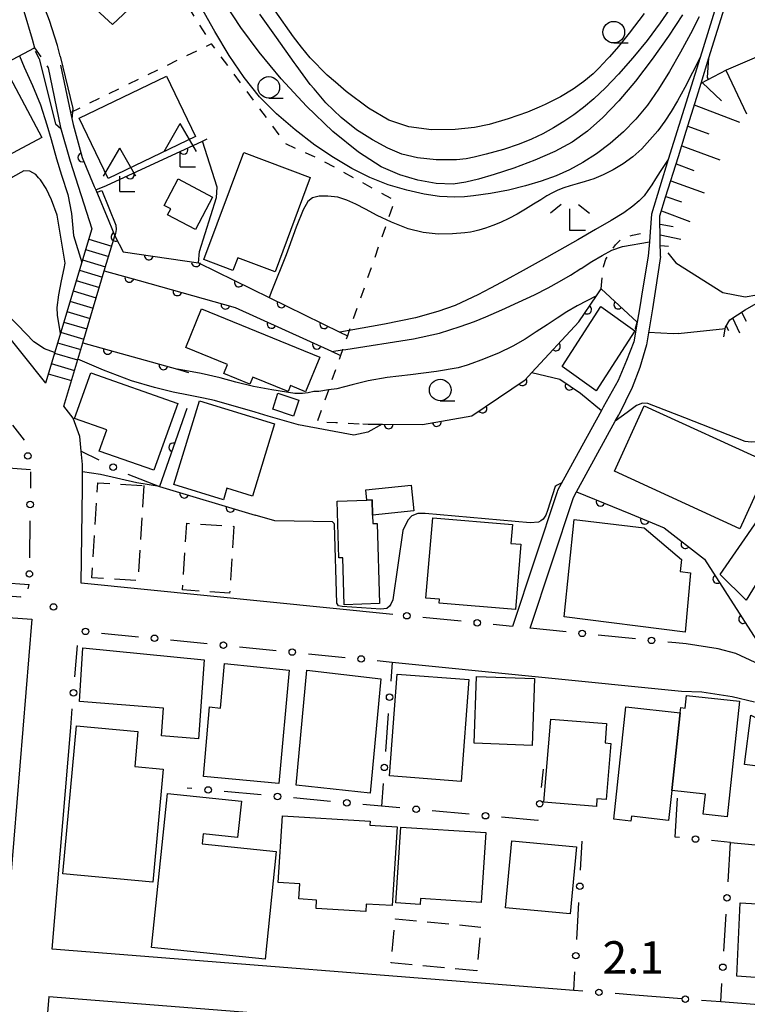
# Model space of a CAD drawing. Extents: x -20001 to -18000, y 99000 to 100501.
# Drawn here: x -19468 to -19383, y 99109 to 99223 of the extents above; entities that cross this region are included whole.
import ezdxf

# ---------------------------------------------------------------- set-up
doc = ezdxf.new("R2010")
doc.units = 0
doc.linetypes.add('G', pattern=[3.75, 2.5, -1.25])
doc.linetypes.add('I', pattern=[2.5, 1.25, -1.25])
for name, color, linetype in [('2101000', 3, 'Continuous'), ('2213000', 2, 'G'), ('2214000', 3, 'Continuous'), ('2214990', 3, 'Continuous'), ('3001000', 3, 'Continuous'), ('3003000', 2, 'G'), ('4204000', 3, 'Continuous'), ('6101110', 2, 'Continuous'), ('6101990', 2, 'Continuous'), ('6110000', 4, 'Continuous'), ('6130000', 4, 'Continuous'), ('6130990', 4, 'Continuous'), ('6301000', 2, 'I'), ('6313000', 2, 'Continuous'), ('6331000', 2, 'Continuous'), ('6333000', 2, 'Continuous'), ('7101000', 4, 'Continuous'), ('7102000', 2, 'Continuous'), ('7312000', 4, 'Continuous')]:
    doc.layers.add(name, color=color, linetype=linetype)
doc.layers.get('0').off()
doc.styles.add('ROMANS', font='romans')

# ---------------------------------------------------------------- blocks, each defined once
blk = doc.blocks.new('420400')
at = {"layer": '4204000'}
for points in [[(-0.75, 0.706), (0, 2)], [(0.75, 0.706), (0, 2)], [(0, 0), (0, 0.7)], [(0, 0), (0.7, 0)]]:
    blk.add_lwpolyline(points, dxfattribs=at)
blk = doc.blocks.new('631300')
at = {"layer": '6313000'}
blk.add_lwpolyline([(0.75, 0.35), (0, -0.35), (-0.75, 0.35)], dxfattribs=at)
blk = doc.blocks.new('633100')
at = {"layer": '6331000'}
blk.add_lwpolyline([(0, -0.5), (0.67, -0.5)], dxfattribs=at)
blk.add_circle((0, 0), 0.5, dxfattribs=at)
blk = doc.blocks.new('633300')
at = {"layer": '6333000'}
for points in [[(-0.4, 0.6), (-0.9, 0.2)], [(0.4, 0.6), (0.9, 0.2)], [(0.72, -0.6), (0, -0.6), (0, 0.4)]]:
    blk.add_lwpolyline(points, dxfattribs=at)
blk = doc.blocks.new('731200')
at = {"layer": '7312000'}
blk.add_circle((0, 0), 0.15, dxfattribs=at)
blk = doc.blocks.new('M07')
blk.add_arc((0, 0), 0.5, 180, 0)

msp = doc.modelspace()

# ---------------------------------------------------------------- linework, layer by layer
at = {"layer": '2101000', "flags": 128}
for points in [[(-19500.12, 99240.74), (-19498.64, 99237.1), (-19496.15, 99230.99), (-19494.14, 99226.07), (-19492.49, 99222.03), (-19487.82, 99210.63), (-19487.31, 99209.37), (-19486.82, 99208.75), (-19472.74, 99191.07), (-19464.67, 99180.94)], [(-19385.05, 99231.12), (-19388.94, 99218.61), (-19392.61, 99206.81), (-19394.57, 99200.51), (-19394.72, 99198.44), (-19394.8, 99197.3), (-19394.92, 99195.66)], [(-19393.51, 99195.61), (-19393.54, 99197.4), (-19393.58, 99200.32), (-19392.92, 99202.45), (-19391.44, 99207.19), (-19390.54, 99210.09), (-19389.32, 99214.04), (-19388.81, 99215.67), (-19387.91, 99218.58), (-19384.1, 99230.82)], [(-19464.34, 99217.44), (-19462.9, 99210.51), (-19461.81, 99206.65), (-19459.3, 99198.81)], [(-19462.91, 99217.74), (-19461.77, 99212.27), (-19461.47, 99210.86), (-19460.41, 99207.07), (-19459.01, 99203.72), (-19458.84, 99203.31), (-19457.33, 99199.69), (-19456.62, 99198)], [(-19459.3, 99198.81), (-19464.67, 99180.94)], [(-19462.55, 99178.29), (-19460.35, 99185.62), (-19457.85, 99193.94), (-19456.62, 99198)], [(-19394.92, 99195.66), (-19395.6, 99191.76), (-19395.9, 99189.79), (-19396.2, 99188.01), (-19396.6, 99185.75), (-19397.43, 99183.59), (-19398.42, 99181.28), (-19400.15, 99178.17)], [(-19393.51, 99195.61), (-19394.13, 99191.54), (-19394.43, 99189.55), (-19395.15, 99185.41), (-19395.91, 99182.76), (-19396.8, 99180.44), (-19398.35, 99177.3)], [(-19424.49, 99154.22), (-19460.53, 99157.83), (-19460.36, 99168.84), (-19460.37, 99170.7), (-19460.38, 99171.54), (-19460.52, 99173.1), (-19460.67, 99174.8), (-19461.46, 99176.92), (-19462.55, 99178.29)], [(-19400.15, 99178.17), (-19400.35, 99177.8), (-19402.61, 99173.68), (-19405.43, 99168.53), (-19405.48, 99168.38), (-19410.64, 99152.83)], [(-19408.6, 99152.62), (-19403.59, 99167.72), (-19403.22, 99168.4), (-19398.74, 99176.58), (-19398.35, 99177.3)], [(-19514.99, 99157.09), (-19509.94, 99156.73), (-19466.23, 99153.65), (-19469.34, 99115.51), (-19489.95, 99117.44), (-19530.05, 99121.19), (-19596.86, 99125.78), (-19595.02, 99144.99), (-19593.27, 99163.22)], [(-19524.97, 99161.8), (-19511.98, 99160.89), (-19509.47, 99160.71), (-19479.4, 99158.6), (-19466.53, 99157.69)], [(-19382.58, 99148.66), (-19384.78, 99149.69), (-19386.83, 99150.22), (-19390.53, 99150.81)], [(-19424.55, 99148.7), (-19391.07, 99145.34), (-19388.72, 99145.25), (-19385.23, 99144.71), (-19382.62, 99144.12)], [(-19463.89, 99115.51), (-19461.73, 99141.15)], [(-19403.53, 99110.74), (-19463.89, 99115.51)], [(-19464.27, 99110.02), (-19465.5, 99094.95), (-19466.25, 99085.79)], [(-19464.27, 99110.02), (-19345.8, 99100.66), (-19318.85, 99098.53), (-19320.29, 99079.94), (-19320.71, 99074.51)], [(-19391.05, 99109.75), (-19396.48, 99110.18)], [(-19318.42, 99104.01), (-19386.54, 99109.4)]]:
    msp.add_lwpolyline(points, dxfattribs=at)
at = {"layer": '2213000', "flags": 128}
msp.add_lwpolyline([(-19524.97, 99161.8), (-19524.97, 99161.15), (-19524.81, 99160.83), (-19524.56, 99160.41), (-19524.09, 99160.23), (-19467.53, 99156.25), (-19467.05, 99156.53), (-19466.68, 99157.05), (-19466.53, 99157.69)], dxfattribs=at)
at = {"layer": '2214000', "flags": 128}
for points in [[(-19459.3, 99198.81), (-19464.67, 99180.94)], [(-19462.55, 99178.29), (-19460.35, 99185.62), (-19457.85, 99193.94), (-19456.62, 99198)]]:
    msp.add_lwpolyline(points, dxfattribs=at)
at = {"layer": '2214990', "flags": 128}
for points in [[(-19459.66, 99197.61), (-19456.98, 99196.81)], [(-19460.02, 99196.41), (-19457.34, 99195.61)], [(-19460.38, 99195.22), (-19457.7, 99194.41)], [(-19460.74, 99194.02), (-19458.06, 99193.22)], [(-19461.1, 99192.82), (-19458.42, 99192.02)], [(-19461.46, 99191.63), (-19458.78, 99190.82)], [(-19461.82, 99190.43), (-19459.14, 99189.63)], [(-19462.18, 99189.23), (-19459.5, 99188.43)], [(-19462.54, 99188.03), (-19459.86, 99187.23)], [(-19462.9, 99186.84), (-19460.22, 99186.03)], [(-19463.26, 99185.64), (-19460.58, 99184.84)], [(-19463.62, 99184.44), (-19460.94, 99183.64)], [(-19463.98, 99183.25), (-19461.3, 99182.44)], [(-19464.34, 99182.05), (-19461.66, 99181.25)]]:
    msp.add_lwpolyline(points, dxfattribs=at)
at = {"layer": '3001000', "flags": 128}
for points in [[(-19465.07, 99209.36), (-19478.62, 99202.17), (-19480.24, 99205.22), (-19482.43, 99204.06), (-19485.07, 99209.04), (-19469.09, 99216.94), (-19465.07, 99209.36)], [(-19460.76, 99211.6), (-19450.67, 99216.45), (-19447.31, 99209.47), (-19457.4, 99204.62), (-19460.76, 99211.6)], [(-19446.35, 99195.25), (-19441.71, 99207.62), (-19434.02, 99204.74), (-19438.1, 99193.83), (-19442.42, 99195.45), (-19442.97, 99193.98), (-19446.35, 99195.25)], [(-19445.32, 99202.48), (-19447.3, 99198.71), (-19450.55, 99200.41), (-19450.17, 99201.13), (-19450.91, 99201.52), (-19449.31, 99204.57), (-19445.32, 99202.48)], [(-19432.93, 99183.96), (-19434.56, 99179.96), (-19436.31, 99180.68), (-19436.59, 99179.99), (-19440.67, 99181.66), (-19441, 99180.85), (-19444.02, 99182.08), (-19443.6, 99183.13), (-19448.43, 99185.1), (-19446.62, 99189.54), (-19432.93, 99183.96)], [(-19404.87, 99182.89), (-19400.4, 99189.84), (-19396.48, 99187.02), (-19400.96, 99180.06), (-19404.87, 99182.89)], [(-19459.4, 99182.14), (-19449.34, 99178.59), (-19452.11, 99170.9), (-19458.43, 99173.11), (-19457.55, 99175.55), (-19461.29, 99176.89), (-19459.4, 99182.14)], [(-19435.35, 99179), (-19435.95, 99177.16), (-19438.37, 99177.96), (-19437.76, 99179.8), (-19435.35, 99179)], [(-19438.15, 99176.25), (-19440.72, 99167.9), (-19443.69, 99168.82), (-19444.08, 99167.47), (-19449.8, 99169.24), (-19446.84, 99178.93), (-19438.15, 99176.25)], [(-19395.39, 99178.34), (-19380.86, 99171.69), (-19384.32, 99164.13), (-19398.85, 99170.78), (-19395.39, 99178.34)], [(-19372.09, 99161.56), (-19376.98, 99154.7), (-19382.12, 99158.26), (-19383.62, 99155.85), (-19386.6, 99158.82), (-19378.32, 99170.8), (-19372.09, 99161.56)], [(-19422.35, 99169.17), (-19422.03, 99166.21), (-19426.82, 99165.71), (-19426.87, 99167.45), (-19427.48, 99167.43), (-19427.61, 99168.61), (-19422.35, 99169.17)], [(-19430.93, 99167.33), (-19427.48, 99167.43), (-19426.87, 99167.45), (-19426.82, 99165.71), (-19426.79, 99164.71), (-19426.3, 99164.72), (-19426.02, 99155.47), (-19430.09, 99155.34), (-19430.26, 99160.76), (-19430.73, 99160.75), (-19430.93, 99167.33)], [(-19419.86, 99165.39), (-19410.64, 99164.61), (-19410.83, 99162.41), (-19409.67, 99162.32), (-19410.3, 99154.77), (-19419.1, 99155.51), (-19419.06, 99155.96), (-19420.64, 99156.09), (-19419.86, 99165.39)], [(-19395.42, 99164.21), (-19391.07, 99160.57), (-19391.24, 99159.19), (-19390.05, 99159.04), (-19390.67, 99152.18), (-19404.66, 99153.92), (-19403.49, 99165.21), (-19395.42, 99164.21)], [(-19460.32, 99150.35), (-19446.3, 99148.95), (-19446.94, 99139.83), (-19451.24, 99140.18), (-19450.99, 99143.36), (-19460.73, 99144.16), (-19460.32, 99150.35)], [(-19446.39, 99135.46), (-19445.67, 99143.51), (-19444.4, 99143.37), (-19443.93, 99148.53), (-19436.46, 99147.75), (-19437.65, 99134.65), (-19446.39, 99135.46)], [(-19427.11, 99133.53), (-19435.67, 99134.47), (-19434.43, 99147.76), (-19425.87, 99146.75), (-19427.11, 99133.53)], [(-19423.98, 99147.3), (-19415.68, 99146.68), (-19416.57, 99134.91), (-19424.87, 99135.54), (-19423.98, 99147.3)], [(-19408.34, 99139.07), (-19415.07, 99139.31), (-19414.8, 99147.03), (-19408.07, 99146.79), (-19408.34, 99139.07)], [(-19391.17, 99143.45), (-19390.66, 99143.39), (-19390.51, 99144.84), (-19384.36, 99144.17), (-19385.81, 99130.82), (-19388.57, 99131.12), (-19388.32, 99133.41), (-19392.21, 99133.84), (-19391.23, 99142.85), (-19391.17, 99143.45)], [(-19397.51, 99143.53), (-19391.23, 99142.85), (-19392.21, 99133.84), (-19392.59, 99130.4), (-19396.88, 99130.87), (-19396.94, 99130.31), (-19398.92, 99130.52), (-19397.51, 99143.53)], [(-19406.21, 99142.11), (-19399.74, 99141.58), (-19399.93, 99139.36), (-19399.25, 99139.3), (-19399.79, 99132.8), (-19400.86, 99132.89), (-19400.93, 99132), (-19407.01, 99132.5), (-19406.21, 99142.11)], [(-19377.75, 99128.52), (-19376.82, 99135.97), (-19383.8, 99136.84), (-19383.08, 99142.58), (-19370.32, 99136.22), (-19371.37, 99127.72), (-19377.75, 99128.52)], [(-19453.96, 99140.66), (-19454.33, 99136.64), (-19451.03, 99136.33), (-19452.25, 99123.24), (-19462.65, 99124.21), (-19461.05, 99141.32), (-19453.96, 99140.66)], [(-19442, 99132.61), (-19442.43, 99128.43), (-19446.41, 99128.84), (-19446.52, 99127.68), (-19437.96, 99126.79), (-19439.25, 99114.33), (-19452.4, 99115.69), (-19450.56, 99133.49), (-19442, 99132.61)], [(-19424.55, 99120.54), (-19427.55, 99120.72), (-19427.6, 99119.86), (-19433.36, 99120.22), (-19433.3, 99121.18), (-19435.35, 99121.31), (-19435.24, 99123.05), (-19437.73, 99123.2), (-19437.24, 99130.93), (-19427.11, 99130.29), (-19427.14, 99129.84), (-19423.98, 99129.65), (-19424.55, 99120.54)], [(-19413.73, 99128.98), (-19414.25, 99120.9), (-19421.28, 99121.35), (-19421.33, 99120.67), (-19424.11, 99120.85), (-19423.55, 99129.61), (-19413.73, 99128.98)], [(-19403.23, 99127.33), (-19403.97, 99119.59), (-19411.43, 99120.29), (-19410.7, 99128.04), (-19403.23, 99127.33)], [(-19384.28, 99120.87), (-19372.57, 99120.18), (-19373.05, 99109.77), (-19377.75, 99109.98), (-19377.66, 99111.88), (-19384.67, 99112.36), (-19384.28, 99120.87)]]:
    msp.add_lwpolyline(points, close=True, dxfattribs=at)
at = {"layer": '3003000', "flags": 128}
for points in [[(-19453.29, 99169.12), (-19453.95, 99158.13), (-19459.28, 99158.46), (-19458.61, 99169.44), (-19453.29, 99169.12)], [(-19442.87, 99164.4), (-19443.36, 99156.69), (-19448.81, 99157.04), (-19448.32, 99164.75), (-19442.87, 99164.4)], [(-19414.77, 99112.98), (-19424.67, 99113.93), (-19424.18, 99119.01), (-19414.28, 99118.06), (-19414.77, 99112.98)]]:
    msp.add_lwpolyline(points, close=True, dxfattribs=at)
at = {"layer": '6101110', "flags": 128}
for points in [[(-19393.51, 99195.61), (-19393.54, 99197.4), (-19393.58, 99200.32), (-19392.92, 99202.45), (-19391.44, 99207.19), (-19390.54, 99210.09), (-19389.32, 99214.04), (-19388.81, 99215.67), (-19385.88, 99217.2), (-19381.56, 99219.05), (-19379.38, 99219.89), (-19376.62, 99220.73), (-19372.72, 99221.51), (-19373.35, 99206.8), (-19373.52, 99204.32)], [(-19386.18, 99186.32), (-19385.98, 99187.44), (-19385.5, 99188.3), (-19383.7, 99189.44), (-19381.9, 99190.46), (-19378.17, 99194.34), (-19377.58, 99194.67), (-19376.83, 99194.75), (-19369.97, 99194.91), (-19369.1, 99194.66), (-19368.14, 99193.67)]]:
    msp.add_lwpolyline(points, dxfattribs=at)
at = {"layer": '6101990', "flags": 128}
for points in [[(-19385.94, 99217.16), (-19383.56, 99212.11)], [(-19388.69, 99215.73), (-19386.45, 99213.6)], [(-19389.6, 99213.13), (-19384.37, 99211.15)], [(-19390.36, 99210.67), (-19387.94, 99209.81)], [(-19391.06, 99208.42), (-19386.63, 99206.78)], [(-19391.71, 99206.32), (-19389.65, 99205.56)], [(-19392.32, 99204.37), (-19388.48, 99202.96)], [(-19392.89, 99202.55), (-19391.09, 99201.93)], [(-19393.41, 99200.87), (-19390.1, 99199.65)], [(-19393.57, 99199.36), (-19392.06, 99199.06)], [(-19393.55, 99198.11), (-19391.15, 99197.6)], [(-19393.53, 99196.86), (-19392.57, 99196.79)], [(-19385.19, 99188.5), (-19384.37, 99186.76)], [(-19384.13, 99189.17), (-19383.6, 99188.13)], [(-19385.93, 99187.54), (-19385.64, 99187.04)]]:
    msp.add_lwpolyline(points, dxfattribs=at)
at = {"layer": '6110000', "flags": 128}
for points in [[(-19468.5, 99229.06), (-19467.15, 99223.99), (-19466.21, 99220.74), (-19465.92, 99219.73)], [(-19486.82, 99208.75), (-19486.12, 99209.12), (-19472.23, 99216.41), (-19465.92, 99219.73)], [(-19461.77, 99212.27), (-19461.47, 99210.86), (-19460.41, 99207.07), (-19459.01, 99203.72), (-19458.84, 99203.31), (-19457.6, 99203.83)], [(-19457.6, 99203.83), (-19446.5, 99208.95), (-19445.96, 99209.2)], [(-19457.33, 99199.69), (-19456.62, 99198), (-19455.66, 99196.14)], [(-19455.66, 99196.14), (-19446.94, 99194.88), (-19438.78, 99190.88), (-19430.59, 99186.87), (-19429.73, 99186.45)], [(-19457.85, 99193.94), (-19453.83, 99192.82), (-19442.72, 99189.71), (-19431.58, 99184.64), (-19430.53, 99184.16)], [(-19427.96, 99176.25), (-19427.31, 99176.21), (-19425.7, 99176.2), (-19421.04, 99176.16), (-19415.32, 99177.19), (-19409.17, 99181.36), (-19408.4, 99182.19), (-19402.95, 99188.04), (-19400.9, 99191.07), (-19400.36, 99191.88), (-19396.2, 99188.01)], [(-19460.35, 99185.62), (-19449.4, 99182.56), (-19448.12, 99182.2)], [(-19408.4, 99182.19), (-19405.15, 99181.41), (-19402.77, 99179.81), (-19400.35, 99177.8)], [(-19448.31, 99178.04), (-19451.47, 99169.02)], [(-19451.47, 99169.02), (-19440.4, 99165.69)], [(-19403.22, 99168.4), (-19397, 99165.83), (-19393.08, 99164.21), (-19388.43, 99160.62), (-19379.36, 99146.49)], [(-19385.43, 99127.85), (-19374.23, 99126.78), (-19366.2, 99122.3), (-19342.54, 99120.85), (-19341.96, 99120.81), (-19340.76, 99120.34), (-19317.85, 99111.44)]]:
    msp.add_lwpolyline(points, dxfattribs=at)
at = {"layer": '6130000'}
for points in [[(-19468.48, 99176.1), (-19467.11, 99174.37)], [(-19460.52, 99173.1), (-19458.49, 99172.08)], [(-19466.38, 99170.7), (-19466.4, 99168.8)], [(-19455.12, 99170.45), (-19451.47, 99169.02)], [(-19466.45, 99165.05), (-19466.5, 99160.77)], [(-19416.58, 99153.43), (-19421, 99153.87)], [(-19410.64, 99152.83), (-19412.85, 99153.05)], [(-19458.16, 99152.06), (-19453.91, 99151.64)], [(-19404.44, 99152.2), (-19408.6, 99152.62)], [(-19450.19, 99151.27), (-19445.94, 99150.84)], [(-19396.41, 99151.4), (-19400.71, 99151.83)], [(-19390.53, 99150.81), (-19391.74, 99150.93), (-19392.68, 99151.02)], [(-19461.25, 99147.01), (-19460.96, 99150.63)], [(-19442.22, 99150.47), (-19437.97, 99150.04)], [(-19434.24, 99149.67), (-19430, 99149.25)], [(-19426.27, 99148.87), (-19424.55, 99148.7)], [(-19424.55, 99148.7), (-19424.71, 99146.51)], [(-19461.73, 99141.15), (-19461.56, 99143.28)], [(-19425, 99142.77), (-19425.32, 99138.38)], [(-19407.07, 99136.33), (-19407.3, 99134.19)], [(-19447.71, 99134.08), (-19448.25, 99134.13)], [(-19439.69, 99133.34), (-19443.98, 99133.73)], [(-19425.6, 99134.65), (-19425.8, 99132.05)], [(-19431.67, 99132.59), (-19435.96, 99132.99)], [(-19391.32, 99128.42), (-19391.83, 99128.47), (-19391.55, 99132.96)], [(-19423.65, 99131.85), (-19425.8, 99132.05), (-19427.94, 99132.25)], [(-19415.63, 99131.11), (-19419.92, 99131.5)], [(-19407.69, 99130.46), (-19407.7, 99130.37), (-19411.9, 99130.76)], [(-19402.75, 99124.65), (-19402.56, 99127.99)], [(-19385.43, 99127.85), (-19387.6, 99128.06)], [(-19385.7, 99123.3), (-19385.43, 99127.85)], [(-19403.2, 99116.62), (-19402.96, 99120.91)], [(-19386.19, 99115.28), (-19385.93, 99119.56)], [(-19403.53, 99110.74), (-19403.41, 99112.88)], [(-19386.54, 99109.4), (-19386.41, 99111.54)], [(-19402.5, 99110.66), (-19403.53, 99110.74)], [(-19396.48, 99110.18), (-19398.76, 99110.36)], [(-19386.54, 99109.4), (-19388.77, 99109.57)]]:
    msp.add_lwpolyline(points, dxfattribs=at)
at = {"layer": '6130990'}
for centre in [(-19466.7, 99172.54), (-19456.82, 99171.24), (-19466.43, 99166.92), (-19466.52, 99158.89), (-19422.86, 99154.06), (-19414.71, 99153.24), (-19460.02, 99152.25), (-19402.58, 99152.02), (-19452.05, 99151.45), (-19444.08, 99150.65), (-19394.55, 99151.21), (-19436.11, 99149.86), (-19428.14, 99149.06), (-19461.41, 99145.14), (-19424.85, 99144.64), (-19425.46, 99136.52), (-19445.84, 99133.91), (-19437.82, 99133.16), (-19429.8, 99132.42), (-19407.49, 99132.32), (-19421.78, 99131.68), (-19413.76, 99130.93), (-19389.46, 99128.24), (-19402.85, 99122.77), (-19385.82, 99121.43), (-19403.3, 99114.75), (-19386.3, 99113.41), (-19400.63, 99110.51), (-19390.64, 99109.72)]:
    msp.add_circle(centre, 0.375, dxfattribs=at)
at = {"layer": '6301000', "flags": 128}
for points in [[(-19453.92, 99235.54), (-19449.29, 99226.3), (-19445.49, 99220.21)], [(-19461.77, 99212.27), (-19445.49, 99220.21), (-19436.9, 99208.67), (-19432.76, 99206.79), (-19424.26, 99202.09), (-19425.07, 99199.78), (-19429.52, 99187.06), (-19429.73, 99186.45), (-19430.3, 99184.81), (-19430.53, 99184.16), (-19431.93, 99180.17), (-19433.22, 99176.47), (-19431.06, 99176.4), (-19427.96, 99176.25)], [(-19465.92, 99219.73), (-19464.34, 99217.44)], [(-19400.36, 99191.88), (-19400.21, 99193.75), (-19400.06, 99194.58), (-19399.84, 99195.29), (-19399.38, 99196.08), (-19398.72, 99196.94), (-19398.1, 99197.57), (-19397.52, 99197.88), (-19396.74, 99198.09), (-19394.72, 99198.44)]]:
    msp.add_lwpolyline(points, dxfattribs=at)
at = {"layer": '7101000', "flags": 128}
for points in [[(-19392.17, 99224.63), (-19393.56, 99222.63), (-19395.07, 99220.6), (-19396.72, 99218.58), (-19398.36, 99216.71), (-19399.88, 99215.12), (-19401.22, 99213.85), (-19402.42, 99212.84), (-19403.55, 99212), (-19404.71, 99211.22), (-19405.9, 99210.49), (-19407.14, 99209.8), (-19408.42, 99209.17), (-19409.86, 99208.58), (-19411.66, 99207.99), (-19413.66, 99207.44), (-19415.07, 99207.1), (-19415.99, 99206.9), (-19417.12, 99206.8), (-19419.46, 99206.8), (-19421.63, 99207.02), (-19423.44, 99207.46), (-19425.06, 99208.13), (-19426.83, 99209.09), (-19428.67, 99210.27), (-19430.47, 99211.67), (-19432.23, 99213.38), (-19433.59, 99215), (-19434.02, 99215.51), (-19435.65, 99217.72), (-19435.9, 99218.06), (-19437.95, 99220.95), (-19439.86, 99223.64)], [(-19467.66, 99218.81), (-19467.13, 99217.52), (-19466.16, 99215.4), (-19465.24, 99213.14), (-19464.5, 99210.84), (-19463.99, 99209.13), (-19463.39, 99206.91), (-19462.8, 99205.02), (-19462.07, 99202.79), (-19461.64, 99200.56), (-19461.42, 99198.05), (-19460.47, 99194.91)], [(-19431.56, 99184.63), (-19430.3, 99184.81), (-19429.91, 99184.87), (-19422.07, 99186.07), (-19419.09, 99186.73), (-19416.68, 99187.5), (-19415.03, 99188.1), (-19413.72, 99188.64), (-19411.87, 99189.44), (-19409.92, 99190.33), (-19408.1, 99191.19), (-19406.51, 99191.99), (-19405.18, 99192.7), (-19403.93, 99193.43), (-19402.71, 99194.2), (-19402.69, 99194.21), (-19401.44, 99195.01), (-19400.25, 99195.74), (-19399.15, 99196.33), (-19397.91, 99196.75), (-19394.8, 99197.3)], [(-19392.66, 99196.02), (-19391.75, 99194.89), (-19386.29, 99191.45), (-19383.71, 99190.95), (-19381.01, 99191.39)]]:
    msp.add_lwpolyline(points, dxfattribs=at)
at = {"layer": '7102000', "flags": 128}
for points in [[(-19462.95, 99218.78), (-19463.26, 99220), (-19464.2, 99222.91), (-19465.13, 99225.32), (-19465.45, 99226.02)], [(-19389.04, 99223.33), (-19390.05, 99221.35), (-19391.2, 99219.22), (-19392.48, 99217.02), (-19393.76, 99214.95), (-19395.03, 99213.12), (-19396.35, 99211.49), (-19397.79, 99210.01), (-19399.34, 99208.67), (-19400.93, 99207.48), (-19402.51, 99206.47), (-19404.02, 99205.64), (-19405.6, 99204.94), (-19407.3, 99204.31), (-19409.14, 99203.77), (-19411.11, 99203.29), (-19413.19, 99202.91), (-19415.16, 99202.62), (-19416.18, 99202.49), (-19417.32, 99202.47), (-19419.07, 99202.55), (-19420.87, 99202.81), (-19422.87, 99203.26), (-19425.03, 99203.89), (-19427.14, 99204.75), (-19429.22, 99205.8), (-19431.33, 99207.04), (-19433.49, 99208.5), (-19435.77, 99210.24), (-19437.93, 99212.12), (-19439.88, 99214.09), (-19441.67, 99216.29), (-19443.41, 99218.84), (-19445.07, 99221.62), (-19446.6, 99224.37)], [(-19390.95, 99223.57), (-19392.59, 99221.08), (-19394.47, 99218.43), (-19396.42, 99215.88), (-19398.35, 99213.6), (-19400.2, 99211.67), (-19401.97, 99210.1), (-19403.73, 99208.84), (-19405.75, 99207.74), (-19408.04, 99206.74), (-19410.46, 99205.84), (-19412.76, 99205.08), (-19414.56, 99204.55), (-19416.02, 99204.19), (-19417.5, 99203.96), (-19419.45, 99204.06), (-19421.57, 99204.44), (-19423.67, 99205.06), (-19425.83, 99205.99), (-19428.43, 99207.66), (-19431.42, 99210.08), (-19434.48, 99213), (-19437.38, 99216.14), (-19439.94, 99219.25), (-19442.05, 99222.1), (-19443.75, 99224.66)], [(-19395.41, 99223.69), (-19397.12, 99221.45), (-19398.37, 99219.9), (-19399.41, 99218.7), (-19400.36, 99217.68), (-19400.42, 99217.62), (-19401.32, 99216.75), (-19402.37, 99215.85), (-19403.61, 99214.95), (-19405.09, 99214.06), (-19406.84, 99213.17), (-19407.56, 99212.87), (-19408.88, 99212.31), (-19411.12, 99211.52), (-19413.33, 99210.88), (-19415.02, 99210.52), (-19417.25, 99210.29), (-19419.99, 99210.26), (-19422.62, 99210.59), (-19424.95, 99211.39), (-19427.3, 99212.77), (-19429.87, 99214.7), (-19431.11, 99215.75), (-19432.08, 99216.57), (-19434.04, 99218.59), (-19435.03, 99219.82), (-19435.98, 99221.01), (-19438.1, 99224.02)], [(-19465.85, 99219.37), (-19465.39, 99218.48), (-19463.49, 99210.94), (-19462.87, 99210.4)], [(-19462.95, 99218.78), (-19461.48, 99212.71), (-19461.6, 99211.48)], [(-19388.94, 99218.61), (-19390.71, 99215.14), (-19391.54, 99213.6), (-19392.26, 99212.38), (-19393.02, 99211.24), (-19393.84, 99210.13), (-19394.73, 99209.08), (-19395.69, 99208.07), (-19396.73, 99207.15), (-19397.84, 99206.32), (-19398.99, 99205.62), (-19400.13, 99205.04), (-19401.22, 99204.6), (-19402.24, 99204.27), (-19403.16, 99204.01), (-19403.98, 99203.77), (-19404.71, 99203.54), (-19405.37, 99203.28), (-19406, 99202.98), (-19406.65, 99202.61), (-19407.37, 99202.17), (-19408.19, 99201.66), (-19409.12, 99201.08), (-19410.09, 99200.51), (-19411.07, 99200), (-19412.02, 99199.55), (-19412.9, 99199.18), (-19413.74, 99198.88), (-19414.52, 99198.65), (-19415.16, 99198.49), (-19415.5, 99198.42), (-19416.14, 99198.35), (-19417.56, 99198.23), (-19419.23, 99198.2), (-19420.96, 99198.38), (-19422.72, 99198.82), (-19424.62, 99199.57), (-19426.3, 99200.36), (-19427.65, 99201.07), (-19428.76, 99201.66), (-19429.78, 99202.14), (-19430.85, 99202.47), (-19432, 99202.59), (-19432.99, 99202.57), (-19433.75, 99202.39), (-19434.3, 99201.96), (-19434.85, 99201.01), (-19435.65, 99199.01), (-19436.52, 99196.64), (-19436.83, 99195.79), (-19438.48, 99191.69), (-19438.78, 99190.88)], [(-19387.95, 99216.12), (-19388.06, 99216.32), (-19387.91, 99218.58)], [(-19446.94, 99194.88), (-19446.83, 99196.17), (-19444.86, 99202.42), (-19444.78, 99203.64), (-19446.5, 99208.95)], [(-19392.61, 99206.81), (-19393.55, 99205.43), (-19394.09, 99204.59), (-19394.53, 99203.88), (-19394.96, 99203.23), (-19395.42, 99202.63), (-19395.97, 99202.04), (-19396.71, 99201.41), (-19397.76, 99200.67), (-19399.21, 99199.77), (-19401.04, 99198.71), (-19403.09, 99197.55), (-19405.21, 99196.35), (-19407.32, 99195.15), (-19409.38, 99194), (-19411.35, 99192.91), (-19413.18, 99191.94), (-19414.64, 99191.19), (-19415.86, 99190.6), (-19417.28, 99189.95), (-19419.27, 99189.24), (-19421.87, 99188.53), (-19425.43, 99187.79), (-19429.52, 99187.06), (-19430.59, 99186.87)], [(-19462.37, 99194.84), (-19463.31, 99200.38), (-19463.95, 99202.17), (-19464.59, 99203.46), (-19465.25, 99204.47), (-19465.45, 99204.72), (-19465.76, 99205.08), (-19466.45, 99205.48), (-19467.16, 99205.52), (-19468.47, 99204.77), (-19470.23, 99203.53), (-19471.85, 99202.54), (-19473.45, 99201.33), (-19474.96, 99200.28), (-19476.32, 99199.87), (-19477.53, 99200.11), (-19481.86, 99204.36)], [(-19458.66, 99203.06), (-19458.15, 99203.25), (-19456.53, 99199.23), (-19456.49, 99198.72), (-19456.57, 99198.28), (-19456.62, 99197.99)], [(-19462.93, 99186.71), (-19463.25, 99188.82), (-19463.32, 99189.71), (-19463.11, 99191.17), (-19462.79, 99192.81), (-19462.49, 99194.22), (-19462.37, 99194.84)], [(-19463.6, 99184.49), (-19464.78, 99184.94), (-19466.01, 99185.73), (-19467.87, 99187.65), (-19469.51, 99189.31), (-19470.68, 99190.22), (-19471.8, 99190.92), (-19472.65, 99191.1), (-19472.74, 99191.07)], [(-19400.9, 99191.07), (-19403.16, 99189.89), (-19404.36, 99189.2), (-19405.47, 99188.48), (-19406.64, 99187.7), (-19407.88, 99186.88), (-19409.18, 99186.05), (-19410.58, 99185.25), (-19412.26, 99184.44), (-19414.3, 99183.62), (-19415.35, 99183.22), (-19415.88, 99183.04), (-19416.9, 99182.75), (-19419.42, 99182.3), (-19422.42, 99181.91), (-19425.14, 99181.62), (-19427.32, 99181.21), (-19429.17, 99180.75), (-19430.97, 99180.31), (-19431.93, 99180.17), (-19433.02, 99180), (-19433.62, 99179.98), (-19434.26, 99179.84), (-19434.94, 99179.76), (-19435.8, 99179.75), (-19438.48, 99180.17), (-19440.61, 99180.56), (-19442.64, 99181.08), (-19444.43, 99181.57), (-19446.66, 99182.07), (-19449.4, 99182.56)], [(-19396.35, 99187.16), (-19396.39, 99187.23), (-19396.41, 99187.31), (-19396.2, 99188.01)], [(-19391.45, 99186.7), (-19386, 99187.28)], [(-19391.45, 99186.7), (-19392.04, 99186.67), (-19394.91, 99186.81)], [(-19425.7, 99176.2), (-19427.38, 99175.29), (-19429, 99174.95), (-19435.4, 99176.12), (-19438.91, 99177.14), (-19440.4, 99177.6), (-19445.09, 99178.96), (-19446.39, 99179.22), (-19448.1, 99179.56), (-19449.88, 99179.9), (-19452.06, 99180.44), (-19454.69, 99181.24), (-19457.95, 99182.45), (-19460.91, 99183.75)], [(-19383.7, 99174.23), (-19390.71, 99176.93), (-19394.97, 99178.59), (-19395.59, 99178.65), (-19396.3, 99178.39), (-19397.38, 99177.57), (-19398.74, 99176.58)], [(-19376.95, 99171.6), (-19378.31, 99174.26), (-19378.5, 99174.45), (-19378.87, 99174.7), (-19379.16, 99174.83), (-19379.57, 99175), (-19379.71, 99175.03), (-19380.06, 99175.03), (-19380.39, 99174.96), (-19382.02, 99174.33), (-19382.39, 99174.19), (-19383.02, 99174.14), (-19383.7, 99174.23)], [(-19466.38, 99170.94), (-19473.63, 99171.47), (-19478.44, 99171.78), (-19482.09, 99172.01), (-19492.62, 99172.39), (-19502.04, 99172.75)], [(-19451.47, 99169.02), (-19454.08, 99169.43), (-19458.31, 99170.4), (-19460.37, 99170.7)], [(-19404.94, 99169.42), (-19405.46, 99169.18), (-19405.7, 99169.02), (-19406.59, 99166.24), (-19406.77, 99165.71), (-19407.1, 99165.24), (-19407.37, 99165.04), (-19407.63, 99164.89), (-19408.58, 99164.81), (-19420.72, 99165.9), (-19421.57, 99165.88), (-19422.26, 99165.62), (-19422.75, 99165.1), (-19423.31, 99163.93), (-19424.47, 99155.9), (-19424.7, 99155.41), (-19424.86, 99155.15), (-19425.18, 99154.91), (-19425.88, 99154.82), (-19430.33, 99155.12), (-19430.75, 99155.21), (-19430.96, 99155.5), (-19431.22, 99164.61), (-19431.25, 99164.73), (-19431.44, 99164.91)], [(-19431.44, 99164.91), (-19438.14, 99165.05), (-19440.4, 99165.69)]]:
    msp.add_lwpolyline(points, dxfattribs=at)

# ---------------------------------------------------------------- block references
at = {"layer": '4204000', "xscale": 2.5, "yscale": 2.5, "zscale": 2.5}
for p in [(-19449.07, 99205.98), (-19456.07, 99203.14)]:
    msp.add_blockref('420400', p, dxfattribs=at)
at = {"layer": '6110000'}
for p, rotation in [((-19448.68, 99207.94), 24.76204588740357), ((-19460.4, 99207.05), 292.6805596070106), ((-19454.88, 99205.09), 24.76204588740357), ((-19456.56, 99197.88), 297.2995722113042), ((-19452.69, 99195.71), 351.7779301815027), ((-19447.25, 99194.93), 351.7779301815027), ((-19454.96, 99193.13), 344.4317927219714), ((-19442.29, 99192.6), 333.8860873697089), ((-19449.4, 99191.58), 344.3615793827618), ((-19443.84, 99190.02), 344.3615793827618), ((-19437.36, 99190.18), 333.9126367500813), ((-19401.99, 99189.46), 55.91898932548144), ((-19398.4, 99190.05), 317.0683135653533), ((-19438.52, 99187.8), 335.528925710009), ((-19432.42, 99187.77), 333.9126367500813), ((-19457.46, 99184.81), 344.3868702084054), ((-19433.26, 99185.4), 335.528925710009), ((-19405.6, 99185.2), 47.02732270045372), ((-19451.01, 99183.01), 344.3868702084054), ((-19409.47, 99181.16), 34.13918537834523), ((-19404.04, 99180.66), 326.0882864634756), ((-19414.1, 99178.01), 34.13918537834523), ((-19424.96, 99176.19), 359.5082028121328), ((-19419.39, 99176.46), 10.20785462932329), ((-19449.89, 99173.53), 250.6929789305532), ((-19448.6, 99168.16), 343.2580296146982), ((-19443.27, 99166.55), 343.2580296146982), ((-19400.45, 99167.25), 337.5504043264554), ((-19395.34, 99165.14), 337.5463900210499), ((-19390.64, 99162.33), 322.3303153669472), ((-19386.95, 99158.32), 302.6962704788524), ((-19383.97, 99153.67), 302.6962704788524)]:
    msp.add_blockref('M07', p, dxfattribs=dict(at, rotation=rotation))
at = {"layer": '6313000', "xscale": 2.5, "yscale": 2.5, "zscale": 2.5}
msp.add_blockref('631300', (-19456.91, 99223.3), dxfattribs=at)
at = {"layer": '6331000', "xscale": 2.5, "yscale": 2.5, "zscale": 2.5}
for p in [(-19398.92, 99221.55), (-19438.82, 99215.17), (-19418.99, 99180.17)]:
    msp.add_blockref('633100', p, dxfattribs=at)
at = {"layer": '6333000', "xscale": 2.5, "yscale": 2.5, "zscale": 2.5}
msp.add_blockref('633300', (-19403.99, 99200.12), dxfattribs=at)
at = {"layer": '7312000', "xscale": 2.5, "yscale": 2.5, "zscale": 2.5}
msp.add_blockref('731200', (-19463.72, 99155.08, 2.6), dxfattribs=at)

# ---------------------------------------------------------------- texts
at = {"layer": '7312000', "style": 'ROMANS'}
msp.add_text('2.1', height=3.75, dxfattribs=at).set_placement((-19400.22, 99112.67))

doc.saveas('drawing.dxf')
